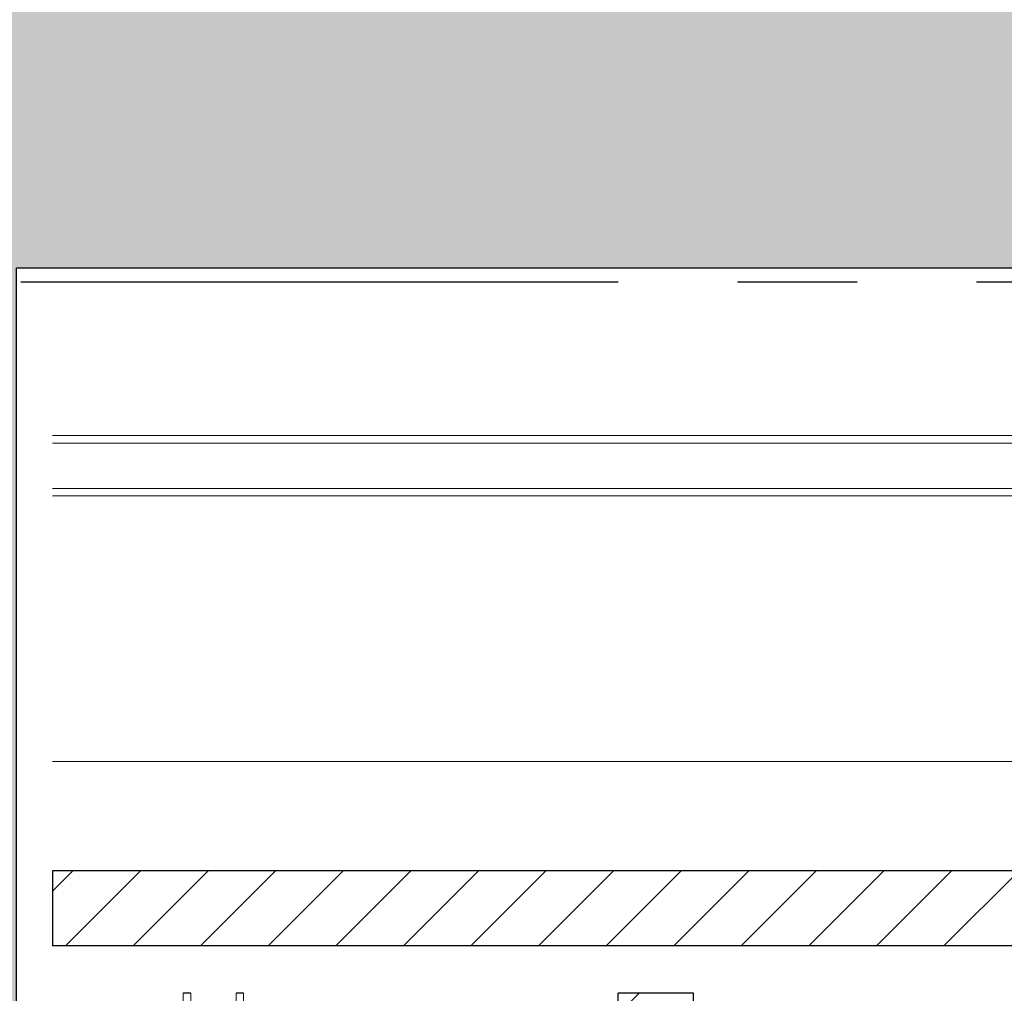
# Model space of a CAD drawing. Units: inches. Extents: x 4 to 81.1, y -45.7 to 52.8.
# Drawn here: x 50.5 to 52.6, y -33.5 to -31.4 of the extents above; entities that cross this region are included whole.
import ezdxf

# ---------------------------------------------------------------- set-up
doc = ezdxf.new("R2010")
doc.units = ezdxf.units.IN
doc.header["$MEASUREMENT"] = 0
doc.linetypes.add('PHANTOM', pattern=[2.5, 1.25, -0.25, 0.25, -0.25, 0.25, -0.25])
doc.layers.add('Alucobond', color=7, linetype='Continuous', lineweight=9)
doc.layers.add('ALUCOBOND PLUS', color=150, linetype='Continuous')

msp = doc.modelspace()

# ---------------------------------------------------------------- hatches: boundary and pattern name
at = {"lineweight": -3}
h = msp.add_hatch(dxfattribs=at)
h.set_pattern_fill('AR-SAND', color=256, scale=0.094991)
h.set_pattern_definition([(37.5, (149.9819, -52.31442), (-0.0059838, 0.18303065), [0, -0.1443861, 0, -0.16148447, 0, -0.15436015]), (7.5, (149.9819, -52.31442), (0.1681126, 0.2680781), [0, -0.0778925, 0, -0.13013748, 0, -0.0498702]), (327.5, (149.86507, -52.31442), (0.29581502, 0.00053756), [0, -0.04749543, 0, -0.17098355, 0, -0.22322853]), (317.5, (149.86507, -52.31442), (0.28555456, 0.08337116), [0, -0.02374772, 0, -0.11208922, 0, -0.12823766])])
h.paths.add_polyline_path([(49.91156, -40.92392), (50.50525, -40.92397), (50.50537, -31.94432), (55.83758, -31.94459), (55.83764, -31.35072), (49.91174, -31.35039)])
at = {"layer": 'ALUCOBOND PLUS'}
h = msp.add_hatch(dxfattribs=at)
h.set_pattern_fill('_U', color=150, scale=0.1, angle=45, style=0, pattern_type=0)
h.set_pattern_definition([(45, (-63.65303, -48.06299), (-0.07071068, 0.07071068), [])])
h.paths.add_polyline_path([(55.83748, -33.20574), (55.83747, -33.36274), (50.58087, -33.36274), (50.58087, -33.20574)])
h = msp.add_hatch(dxfattribs=at)
h.set_pattern_fill('_U', color=150, scale=0.1, angle=45, style=0, pattern_type=0)
h.set_pattern_definition([(45, (-62.74702, -47.60866), (-0.07071068, 0.07071068), [])])
h.paths.add_polyline_path([(51.92181, -33.46225), (51.92107, -40.92339), (51.76407, -40.92462), (51.76481, -33.46225)])

# ---------------------------------------------------------------- linework, layer by layer
at = {"color": 7, "linetype": 'PHANTOM', "lineweight": 30}
msp.add_line((50.51439, -31.97361), (55.83758, -31.97361), dxfattribs=at)
at = {"color": 150}
msp.add_line((50.58087, -33.20574), (50.58087, -33.36274), dxfattribs=at)
at = {"color": 7}
for p, q in [((50.87011, -33.46225), (50.85432, -33.46225)), ((50.98062, -33.46225), (50.96483, -33.46225))]:
    msp.add_line(p, q, dxfattribs=at)
at = {"lineweight": -3}
msp.add_lwpolyline([(55.83764, -31.35072), (49.91174, -31.35039), (49.91156, -40.92392), (50.50525, -40.92397), (50.50537, -31.94432), (55.83758, -31.94459)], close=True, dxfattribs=at)
at = {"layer": 'Alucobond'}
for p, q in [((53.0897, -32.29525), (50.58087, -32.29525)), ((53.0897, -32.42155), (50.58087, -32.42155)), ((53.0897, -32.97725), (50.58087, -32.97725)), ((50.85432, -35.20305), (50.85432, -33.46225)), ((50.98062, -35.20305), (50.98062, -33.46225))]:
    msp.add_line(p, q, dxfattribs=at)
at = {"layer": 'Alucobond', "lineweight": 9}
for p, q in [((53.0897, -32.31104), (50.58087, -32.31104)), ((53.0897, -32.40576), (50.58087, -32.40576)), ((50.87011, -35.20305), (50.87011, -33.46225)), ((50.96483, -35.20305), (50.96483, -33.46225))]:
    msp.add_line(p, q, dxfattribs=at)
at = {"layer": 'ALUCOBOND PLUS', "color": 150}
for p in [(51.76407, -40.92462), (51.92181, -33.46225)]:
    msp.add_line(p, (51.76481, -33.46225), dxfattribs=at)
for points in [[(55.83748, -33.20574), (50.58088, -33.20574)], [(55.83747, -33.36274), (50.58087, -33.36274)], [(51.92107, -40.92339), (51.92181, -33.46225)]]:
    msp.add_lwpolyline(points, dxfattribs=at)

doc.saveas('drawing.dxf')
